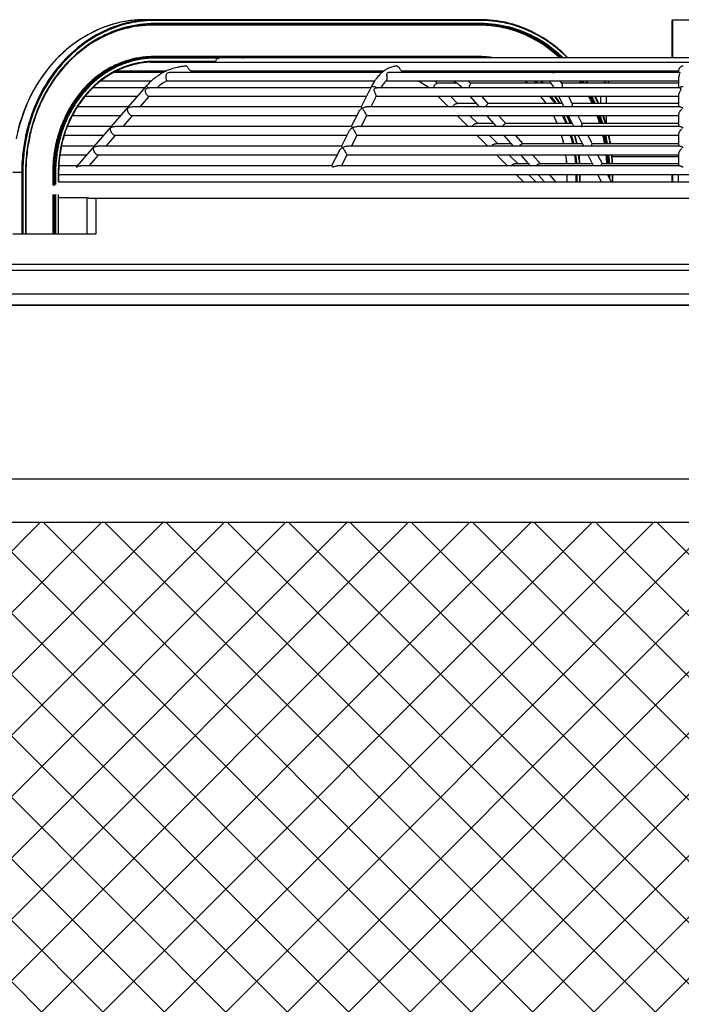
# Model space of a CAD drawing. Extents: x -13373 to -3067, y -6479 to 3646.
# Drawn here: x -10900 to -10519, y 3079 to 3646 of the extents above; entities that cross this region are included whole.
import ezdxf

# ---------------------------------------------------------------- set-up
doc = ezdxf.new("R2010")
doc.units = 0
doc.header["$LTSCALE"] = 60
doc.header["$MEASUREMENT"] = 0
doc.layers.get('0').update_dxf_attribs({"linetype": 'CONTINUOUS'})

# ---------------------------------------------------------------- blocks, each defined once
blk = doc.blocks.new('A$C00F40AFA')
h = blk.add_hatch()
h.set_pattern_fill('ANSI37', color=2, scale=200, style=0)
h.set_pattern_definition([(45, (11068.46, -2511.612), (-17.67767, 17.67767), []), (135, (11068.46, -2511.612), (-17.67767, -17.67767), [])])
h.paths.add_polyline_path([(-1025, 845), (-75, 845), (-75, 90), (-1025, 90)])
h.paths.add_polyline_path([(75, 845), (1025, 845), (1025, 90), (75, 90)])
at = {"color": 2, "linetype": 'Continuous'}
for p, q in [((434.13, 1134.55), (240.83, 1134.55)), ((544.91, 1112.49), (544.91, 1134.55)), ((544.91, 1134.55), (555.09, 1134.55)), ((433.57, 1131.39), (245.37, 1131.39)), ((245.6, 1131.86), (434.13, 1131.86)), ((434.36, 1134.08), (246.16, 1134.08)), ((434.36, 1132.32), (246.16, 1132.32)), ((544.44, 1112.49), (544.44, 1134.08)), ((433.57, 1113.28), (245.37, 1113.28)), ((434.13, 1112.81), (245.6, 1112.81)), ((282.91, 1112.35), (246.16, 1112.35)), ((818.79, 1112.49), (283.62, 1112.49)), ((804.93, 1112.61), (297.47, 1112.61)), ((861.55, 1109.93), (243.74, 1109.93)), ((281.2, 1110.08), (245.92, 1110.08)), ((281.5, 1110.54), (246.16, 1110.54)), ((264.56, 1107.8), (264.53, 1107.79)), ((385.54, 1107.8), (385.35, 1107.79)), ((251.53, 1104.14), (222.83, 1104.14)), ((252.92, 1104.85), (224.32, 1104.85)), ((377.41, 1104.14), (254.85, 1104.14)), ((268, 1104.86), (267.52, 1104.91)), ((378.27, 1104.85), (268, 1104.85)), ((548.76, 1104.14), (381.11, 1104.14)), ((388.97, 1104.86), (388.7, 1104.91)), ((548.29, 1104.85), (388.97, 1104.85)), ((548.27, 1101.6), (548.25, 1101.37)), ((548.26, 1105.29), (548.26, 1104.14)), ((548.26, 1101.37), (548.26, 1095.37)), ((240.63, 1095.37), (210.85, 1095.37)), ((244.24, 1099.06), (215.14, 1099.06)), ((241.02, 1095.81), (230.89, 1084.11)), ((242.86, 1095.33), (243.3, 1095.37)), ((370.85, 1095.37), (243.31, 1095.37)), ((373, 1099.06), (252.78, 1099.06)), ((370.81, 1095.35), (370.81, 1095.33)), ((374.11, 1095.33), (374.49, 1095.37)), ((548.7, 1095.37), (374.48, 1095.37)), ((548.26, 1099.06), (379.42, 1099.06)), ((409.68, 1097.92), (409.19, 1097.87)), ((420.38, 1097.92), (409.68, 1097.92)), ((474.75, 1097.92), (428.44, 1097.92)), ((548.26, 1097.92), (480.95, 1097.92)), ((548.68, 1095.37), (548.89, 1095.33)), ((236.23, 1090.29), (206.16, 1090.29)), ((242.97, 1090.3), (237.78, 1084.31)), ((368.28, 1090.29), (242.89, 1090.29)), ((369.71, 1093.13), (365.28, 1084.28)), ((374.02, 1090.4), (370.98, 1084.31)), ((548.26, 1090.29), (373.96, 1090.29)), ((415.7, 1084.31), (409.73, 1090.29)), ((420.89, 1086.31), (416.91, 1090.29)), ((433.55, 1084.31), (428.38, 1090.29)), ((438.53, 1086.33), (435.1, 1090.29)), ((482.21, 1084.31), (479.22, 1090.29)), ((486.98, 1086.11), (484.9, 1090.29)), ((503.25, 1090.29), (503.25, 1086.31)), ((506.55, 1090.29), (506.55, 1086.31)), ((548.26, 1091.35), (548.26, 1084.31)), ((231.06, 1084.31), (201.84, 1084.31)), ((365.31, 1084.31), (233.13, 1084.31)), ((549, 1084.31), (368.43, 1084.31)), ((431.82, 1086.31), (420.72, 1086.31)), ((481.2, 1086.31), (438.42, 1086.31)), ((548.26, 1086.31), (486.88, 1086.31)), ((226.66, 1079.23), (198.87, 1079.23)), ((229.72, 1082.76), (221.08, 1072.79)), ((233.38, 1079.23), (227.97, 1072.99)), ((362.76, 1079.23), (233.12, 1079.23)), ((363.91, 1081.54), (359.62, 1072.95)), ((364.04, 1081.77), (363.9, 1081.52)), ((368.45, 1079.27), (365.31, 1072.99)), ((548.26, 1079.23), (368.42, 1079.23)), ((427.03, 1072.99), (420.78, 1079.23)), ((432.49, 1074.71), (427.97, 1079.23)), ((443.36, 1072.99), (437.95, 1079.23)), ((448.62, 1074.67), (444.67, 1079.23)), ((487.87, 1072.99), (484.75, 1079.23)), ((492.72, 1074.64), (490.42, 1079.23)), ((506.55, 1079.23), (506.55, 1074.71)), ((548.26, 1079.99), (548.26, 1072.99)), ((221.25, 1072.99), (196.02, 1072.99)), ((359.65, 1072.99), (223.32, 1072.99)), ((549, 1072.99), (362.76, 1072.99)), ((441.87, 1074.71), (431.77, 1074.71)), ((487.01, 1074.71), (448.47, 1074.71)), ((548.26, 1074.71), (492.58, 1074.71)), ((216.85, 1067.91), (194.2, 1067.91)), ((219.91, 1071.43), (211.27, 1061.46)), ((223.57, 1067.91), (218.17, 1061.66)), ((357.09, 1067.91), (223.31, 1067.91)), ((358.25, 1070.22), (353.95, 1061.63)), ((358.38, 1070.45), (358.24, 1070.2)), ((362.79, 1067.94), (359.65, 1061.66)), ((548.26, 1067.91), (362.76, 1067.91)), ((438.35, 1061.66), (432.11, 1067.91)), ((444.09, 1063.11), (439.29, 1067.91)), ((453.17, 1061.66), (447.76, 1067.91)), ((458.63, 1063.11), (454.48, 1067.91)), ((493.53, 1061.66), (490.41, 1067.91)), ((498.49, 1063.09), (496.09, 1067.91)), ((548.26, 1068.66), (548.26, 1061.66)), ((211.44, 1061.66), (192.61, 1061.66)), ((353.99, 1061.66), (213.51, 1061.66)), ((549, 1061.66), (357.1, 1061.66)), ((451.91, 1063.11), (442.82, 1063.11)), ((492.81, 1063.11), (458.25, 1063.11)), ((548.26, 1063.11), (498.48, 1063.11)), ((207.05, 1056.58), (191.76, 1056.58)), ((210.1, 1060.11), (201.46, 1050.13)), ((213.77, 1056.58), (208.36, 1050.33)), ((351.43, 1056.58), (213.5, 1056.58)), ((352.59, 1058.89), (348.29, 1050.3)), ((352.72, 1059.12), (352.58, 1058.87)), ((357.13, 1056.61), (353.99, 1050.33)), ((548.26, 1056.58), (357.09, 1056.58)), ((449.68, 1050.33), (443.43, 1056.58)), ((455.69, 1051.51), (450.62, 1056.58)), ((462.98, 1050.33), (457.57, 1056.58)), ((468.68, 1051.51), (464.29, 1056.58)), ((499.19, 1050.33), (496.07, 1056.58)), ((504.34, 1051.41), (501.75, 1056.58)), ((548.26, 1055.52), (509.97, 1055.52)), ((548.26, 1057.33), (548.26, 1050.33)), ((201.64, 1050.33), (191.18, 1050.33)), ((348.32, 1050.33), (203.7, 1050.33)), ((549, 1050.33), (351.44, 1050.33)), ((461.96, 1051.51), (453.87, 1051.51)), ((498.61, 1051.51), (467.96, 1051.51)), ((548.26, 1051.51), (504.23, 1051.51)), ((170.37, 1046.58), (164.58, 1046.58)), ((169.74, 1046.58), (169.74, 1011.07)), ((170.37, 1046.58), (170.37, 1011.07)), ((171.9, 1046.58), (171.9, 1011.07)), ((172.13, 1046.58), (171.9, 1046.58)), ((172.13, 1046.58), (172.13, 1011.07)), ((187.6, 1046.58), (187.6, 1039.01)), ((189.2, 1046.58), (187.6, 1046.58)), ((188.24, 1046.58), (188.24, 1039.01)), ((188.56, 1046.58), (188.56, 1039.01)), ((189.2, 1046.58), (189.2, 1039.64)), ((190.76, 1046.58), (190.76, 1041.23)), ((190.99, 1046.58), (190.76, 1046.58)), ((190.99, 1046.58), (190.99, 1041.23)), ((911.39, 1045.25), (190.99, 1045.25)), ((458.79, 1041.23), (454.76, 1045.25)), ((465.97, 1041.23), (461.95, 1045.25)), ((470.86, 1041.23), (467.38, 1045.25)), ((477.58, 1041.23), (474.1, 1045.25)), ((483.97, 1041.23), (483.97, 1045.25)), ((484.03, 1041.23), (484.03, 1045.25)), ((489.12, 1041.23), (489.12, 1045.25)), ((489.76, 1041.23), (489.76, 1045.25)), ((491.32, 1041.23), (491.32, 1045.25)), ((491.56, 1041.23), (491.56, 1045.25)), ((503.75, 1041.23), (501.73, 1045.25)), ((509.43, 1041.23), (507.41, 1045.25)), ((507.66, 1044.76), (507.66, 1045.25)), ((507.98, 1044.11), (507.98, 1045.25)), ((508.62, 1042.84), (508.62, 1045.25)), ((510.15, 1041.23), (510.15, 1045.25)), ((510.38, 1041.23), (510.38, 1045.25)), ((544.44, 1041.23), (544.44, 1045.25)), ((544.91, 1041.23), (544.91, 1045.25)), ((548.26, 1041.23), (548.26, 1045.25)), ((190.99, 1041.23), (911.39, 1041.23)), ((187.6, 1033.93), (187.6, 1011.07)), ((188.24, 1033.93), (188.24, 1011.07)), ((188.56, 1033.93), (188.56, 1011.07)), ((189.2, 1033.93), (189.2, 1011.07)), ((190.76, 1033.93), (190.76, 1011.07)), ((207.15, 1031.98), (190.99, 1031.98)), ((207.15, 1031.98), (207.15, 1011.07)), ((208.45, 1031.7), (893.14, 1031.7)), ((212.35, 1031.7), (212.35, 1011.07)), ((212.35, 1011.07), (164.58, 1011.07))]:
    blk.add_line(p, q, dxfattribs=at)
at = {"linetype": 'Continuous'}
for p, q in [((991.22, 993.54), (110.38, 993.54)), ((1001.55, 990), (100.04, 990)), ((1013.35, 976.35), (88.25, 976.35))]:
    blk.add_line(p, q, dxfattribs=at)
blk.add_line((-1200, 970), (1200, 970))
for points in [[(-1050, 870), (1050, 870), (1050, 970), (-1050, 970)], [(50, 870), (1050, 870), (1050, 65), (50, 65)], [(75, 845), (1025, 845), (1025, 90), (75, 90)]]:
    blk.add_lwpolyline(points, close=True)
at = {"color": 2, "linetype": 'Continuous'}
for centre, radius, start, end in [((544.91, 1134.08), 0.466, 114.9713, 180), ((382.52, 1067.2), 35.56, 52.375, 63.8642), ((382.52, 1067.2), 40.64, 48.9891, 51.6684)]:
    blk.add_arc(centre, radius, start, end, dxfattribs=at)
for points, start_tangent, end_tangent in [([(240.83, 1134.55), (223.88, 1132.34), (207.78, 1125.84), (193.33, 1115.36), (181.27, 1101.43), (172.19, 1084.75), (166.56, 1066.15), (166.51, 1065.92)], (-1, 0), (-0.191535, -0.981486)), ([(240.83, 1134.55), (225.96, 1132.86), (211.66, 1127.86), (198.48, 1119.73), (186.92, 1108.79), (177.44, 1095.46), (170.39, 1080.25), (167.29, 1069.8)], (-1, 0), (-0.230824, -0.972996)), ([(245.92, 1134.55), (228.97, 1132.34), (212.87, 1125.84), (198.42, 1115.36), (186.36, 1101.43), (177.28, 1084.75), (173.26, 1073.01)], (-1, 0), (-0.263209, -0.964739)), ([(246.16, 1134.08), (246.12, 1134.32), (245.92, 1134.55)], (0, 1), (-1, 0)), ([(484.45, 1112.67), (476.48, 1119.73), (463.3, 1127.86), (449, 1132.86), (434.13, 1134.55)], (-0.702356, 0.711825), (-1, 0)), ([(434.36, 1134.08), (434.33, 1134.32), (434.13, 1134.55)], (0, 1), (-1, 0)), ([(246.16, 1134.08), (229.29, 1131.89), (213.27, 1125.42), (198.91, 1114.99), (186.91, 1101.14), (177.88, 1084.54), (173.91, 1073.01)], (-1, 0), (-0.264644, -0.964346)), ([(246.16, 1132.32), (229.63, 1130.17), (213.94, 1123.83), (199.86, 1113.61), (188.1, 1100.04), (179.25, 1083.78), (175.51, 1073.01)], (-1, 0), (-0.270177, -0.962811)), ([(245.92, 1131.86), (231.52, 1130.22), (217.67, 1125.36), (204.92, 1117.47), (193.74, 1106.87), (184.56, 1093.95), (178.36, 1080.86)], (-1, 0), (-0.355232, -0.934778)), ([(245.37, 1131.39), (229.02, 1129.26), (213.5, 1122.99), (199.57, 1112.89), (193.69, 1106.85)], (-1, 0), (-0.658327, -0.752732)), ([(245.37, 1131.39), (245.4, 1131.62), (245.6, 1131.86)], (0, 1), (1, 0)), ([(245.92, 1131.86), (246.12, 1132.09), (246.16, 1132.32)], (1, 0), (0, 1)), ([(433.57, 1131.39), (433.6, 1131.62), (433.81, 1131.86)], (0, 1), (1, 0)), ([(438.72, 1131.18), (433.57, 1131.39)], (-0.996694, 0.081247), (-1, 0)), ([(480.51, 1112.64), (479.85, 1113.25), (465.85, 1123.41), (450.24, 1129.72), (433.81, 1131.86)], (-0.727736, 0.685857), (-1, 0)), ([(434.13, 1131.86), (434.33, 1132.09), (434.36, 1132.32)], (1, 0), (0, 1)), ([(480.83, 1112.64), (480.18, 1113.25), (466.17, 1123.41), (450.56, 1129.72), (434.13, 1131.86)], (-0.727736, 0.685857), (-1, 0)), ([(484.01, 1112.69), (481.61, 1114.99), (467.24, 1125.42), (451.23, 1131.89), (434.36, 1134.08)], (-0.706693, 0.707521), (-1, 0)), ([(481.68, 1112.66), (480.66, 1113.61), (466.58, 1123.83), (450.89, 1130.17), (434.36, 1132.32)], (-0.723283, 0.690552), (-1, 0)), ([(479.66, 1112.62), (479.37, 1112.89), (465.44, 1122.99), (449.92, 1129.26), (438.72, 1131.18)], (-0.732228, 0.68106), (-0.996694, 0.081247)), ([(237.29, 1112.62), (230.42, 1111.01), (227.64, 1110.06)], (-0.986974, -0.160879), (-0.937139, -0.348957)), ([(245.6, 1112.81), (230.75, 1110.56), (229.13, 1110.03)], (-1, 0), (-0.945052, -0.326919)), ([(245.92, 1112.81), (231.08, 1110.56), (229.46, 1110.03)], (-1, 0), (-0.945052, -0.326919)), ([(246.16, 1112.35), (231.41, 1110.11), (230.97, 1109.97)], (-1, 0), (-0.95265, -0.30407)), ([(245.37, 1113.28), (237.29, 1112.62)], (-1, 0), (-0.986974, -0.160879)), ([(245.6, 1112.81), (245.4, 1113.05), (245.37, 1113.28)], (-1, 0), (0, 1)), ([(246.16, 1112.35), (246.12, 1112.58), (245.92, 1112.81)], (0, 1), (-1, 0)), ([(281.5, 1110.54), (281.78, 1111.31), (282.26, 1111.93), (282.91, 1112.35)], (0.203125, 0.979153), (0.927035, 0.374976)), ([(282.91, 1112.35), (283.62, 1112.49)], (0.927035, 0.374976), (0.999982, 0.005974)), ([(296.84, 1112.49), (296.88, 1112.51), (297.27, 1112.6), (297.47, 1112.61)], (0.933382, 0.358884), (1, -0.000791)), ([(433.81, 1112.81), (433.6, 1113.05), (433.57, 1113.28)], (-1, 0), (0, 1)), ([(441.55, 1112.64), (433.57, 1113.28)], (-0.987298, 0.158878), (-1, 0)), ([(437.31, 1112.71), (434.13, 1112.81)], (-0.997931, 0.064294), (-1, 0)), ([(434.32, 1112.61), (434.13, 1112.81)], (-0.332036, 0.943267), (-1, 0)), ([(439.12, 1112.56), (437.31, 1112.71)], (-0.994945, 0.100423), (-0.997931, 0.064294)), ([(481.8, 1112.54), (481.68, 1112.66)], (-0.72183, 0.692071), (-0.723283, 0.690552)), ([(484.12, 1112.58), (484.01, 1112.69)], (-0.705249, 0.70896), (-0.706693, 0.707521)), ([(484.57, 1112.55), (484.45, 1112.67)], (-0.700929, 0.713231), (-0.702356, 0.711825)), ([(223.44, 1108.28), (216.48, 1104.34), (210.2, 1099.49)], (-0.90363, -0.428314), (-0.748431, -0.663213)), ([(223.65, 1107.77), (216.92, 1103.94), (210.68, 1099.12)], (-0.902073, -0.431583), (-0.748441, -0.663201)), ([(223.97, 1107.77), (217.24, 1103.94), (211, 1099.12)], (-0.902073, -0.431583), (-0.748441, -0.663201)), ([(224.36, 1107.34), (217.68, 1103.54), (211.86, 1099.09)], (-0.902068, -0.431595), (-0.754118, -0.656739)), ([(238.67, 1109.95), (231.82, 1108.36), (218.46, 1101.97), (214.61, 1099.16)], (-0.987812, -0.155649), (-0.78083, -0.624744)), ([(227.64, 1110.06), (223.44, 1108.28)], (-0.937139, -0.348957), (-0.90363, -0.428314)), ([(229.13, 1110.03), (223.65, 1107.77)], (-0.945052, -0.326919), (-0.902073, -0.431583)), ([(229.46, 1110.03), (223.97, 1107.77)], (-0.945052, -0.326919), (-0.902073, -0.431583)), ([(231.76, 1107.93), (224.28, 1104.94)], (-0.955512, -0.294953), (-0.896002, -0.444051)), ([(230.97, 1109.97), (224.36, 1107.34)], (-0.95265, -0.30407), (-0.902068, -0.431595)), ([(236.21, 1109.07), (233.69, 1108.48), (231.76, 1107.93)], (-0.979192, -0.202935), (-0.955512, -0.294953)), ([(243.73, 1110.02), (236.21, 1109.07)], (-0.998916, -0.046542), (-0.979192, -0.202935)), ([(246.16, 1110.54), (238.67, 1109.95)], (-1, 0), (-0.987812, -0.155649)), ([(245.92, 1110.08), (243.73, 1110.02)], (-1, 0), (-0.998916, -0.046542)), ([(245.92, 1110.08), (246.12, 1110.31), (246.16, 1110.54)], (1, 0), (0, 1)), ([(261.37, 1107.46), (259.31, 1107.06), (255.92, 1106.08)], (-0.987618, -0.156878), (-0.944462, -0.328622)), ([(262.06, 1107.56), (261.37, 1107.46)], (-0.99086, -0.134893), (-0.987618, -0.156878)), ([(264.53, 1107.8), (262.06, 1107.56)], (-0.998417, -0.056247), (-0.99086, -0.134893)), ([(265.11, 1107.53), (264.92, 1107.69), (264.56, 1107.8)], (-0.688515, 0.725222), (-1, 0)), ([(265.22, 1107.39), (265.11, 1107.53)], (-0.61771, 0.786406), (-0.688515, 0.725222)), ([(267.52, 1104.91), (266.74, 1105.32), (266.13, 1105.99), (265.64, 1106.75), (265.22, 1107.39)], (-0.96789, 0.251375), (-0.61771, 0.786406)), ([(281.2, 1110.08), (281.42, 1110.31), (281.5, 1110.54)], (1, 0), (0.203125, 0.979153)), ([(383.47, 1107.45), (382.25, 1107.08), (379.89, 1105.96)], (-0.968947, -0.247268), (-0.862729, -0.505667)), ([(383.91, 1107.56), (383.47, 1107.45)], (-0.976984, -0.213314), (-0.968947, -0.247268)), ([(384.91, 1107.73), (383.91, 1107.56)], (-0.990953, -0.134212), (-0.976984, -0.213314)), ([(385.35, 1107.79), (384.91, 1107.73)], (-0.995102, -0.098849), (-0.990953, -0.134212)), ([(386.51, 1107.53), (386.17, 1107.69), (385.54, 1107.8)], (-0.86334, 0.504623), (-1, 0)), ([(386.71, 1107.39), (386.51, 1107.53)], (-0.804406, 0.59408), (-0.86334, 0.504623)), ([(388.7, 1104.91), (388.27, 1105.32), (387.85, 1105.99), (387.35, 1106.74), (386.71, 1107.39)], (-0.905432, 0.424491), (-0.804406, 0.59408)), ([(549.43, 1107.39), (548.73, 1106.74), (548.36, 1105.99), (548.26, 1105.32), (548.26, 1105.28)], (-0.841843, -0.539722), (0.005231, -0.999986)), ([(550.8, 1107.8), (550.07, 1107.69), (549.43, 1107.39)], (-1, 0), (-0.841843, -0.539722)), ([(220.24, 1102.71), (215.09, 1099.12)], (-0.853095, -0.521756), (-0.786926, -0.617047)), ([(222.81, 1104.18), (222.08, 1103.78), (220.24, 1102.71)], (-0.881294, -0.472568), (-0.853095, -0.521756)), ([(224.28, 1104.94), (222.81, 1104.18)], (-0.896002, -0.444051), (-0.881294, -0.472568)), ([(249.08, 1102.78), (246.44, 1100.93), (244.22, 1099.08)], (-0.845575, -0.533857), (-0.741668, -0.670767)), ([(251.51, 1104.18), (249.08, 1102.78)], (-0.886618, -0.462502), (-0.845575, -0.533857)), ([(252.52, 1104.68), (251.51, 1104.18)], (-0.901758, -0.432241), (-0.886618, -0.462502)), ([(252.91, 1104.87), (252.62, 1104.73), (252.52, 1104.68)], (-0.907348, -0.42038), (-0.901758, -0.432241)), ([(252.9, 1101.6), (252.97, 1102.57), (253.29, 1103.39), (253.95, 1103.96), (254.85, 1104.14)], (-0.039762, 0.999209), (0.999985, -0.005484)), ([(253.17, 1099.32), (253.26, 1099.4), (253.2, 1099.85), (253.02, 1100.63), (252.9, 1101.6)], (0.874286, 0.485411), (-0.039762, 0.999209)), ([(254.31, 1105.48), (252.91, 1104.87)], (-0.925794, -0.378028), (-0.907348, -0.42038)), ([(255.92, 1106.08), (254.31, 1105.48)], (-0.944462, -0.328622), (-0.925794, -0.378028)), ([(267.4, 1104.14), (267.52, 1104.91)], (0.250723, 0.968059), (0.077733, 0.996974)), ([(375.91, 1102.77), (374.12, 1100.69), (372.97, 1099.08)], (-0.693115, -0.720827), (-0.554496, -0.832187)), ([(376.02, 1102.89), (375.91, 1102.77)], (-0.698278, -0.715827), (-0.693115, -0.720827)), ([(377.39, 1104.17), (376.02, 1102.89)], (-0.760498, -0.64934), (-0.698278, -0.715827)), ([(378.14, 1104.78), (378.03, 1104.7), (377.39, 1104.17)], (-0.792924, -0.609321), (-0.760498, -0.64934)), ([(378.26, 1104.87), (378.14, 1104.78)], (-0.797863, -0.602839), (-0.792924, -0.609321)), ([(379.89, 1105.96), (378.26, 1104.87)], (-0.862729, -0.505667), (-0.797863, -0.602839)), ([(379.9, 1099.59), (380.09, 1099.85), (380.28, 1100.63), (380.27, 1101.6)], (0.716608, 0.697476), (-0.068189, 0.997672)), ([(380.27, 1101.6), (380.19, 1102.57), (380.2, 1103.39), (380.49, 1103.96), (381.11, 1104.14)], (-0.068189, 0.997672), (1, -0.000247)), ([(388.48, 1104.13), (388.7, 1104.91)], (0.409637, 0.912249), (0.133831, 0.991004)), ([(468.61, 1104.14), (468.82, 1104.85)], (0.409456, 0.91233), (0.15517, 0.987888)), ([(475.58, 1104.14), (475.78, 1104.08), (476.12, 1103.88), (475.76, 1103.97), (475.29, 1104.43), (474.87, 1104.86)], (0.973751, -0.227618), (-0.744988, 0.667078)), ([(548.76, 1104.14), (548.92, 1103.94), (548.77, 1103.4), (548.47, 1102.59), (548.27, 1101.6)], (0.939145, -0.34352), (-0.078348, -0.996926)), ([(208.78, 1098.19), (204.52, 1093.74), (197.77, 1084.38)], (-0.726744, -0.686909), (-0.511785, -0.859114)), ([(209.2, 1097.77), (205.04, 1093.41), (198.49, 1084.37)], (-0.725763, -0.687945), (-0.515629, -0.856812)), ([(209.36, 1097.61), (205.36, 1093.41), (198.82, 1084.37)], (-0.723158, -0.690683), (-0.515629, -0.856812)), ([(209.78, 1097.19), (205.88, 1093.08), (199.54, 1084.37)], (-0.722105, -0.691784), (-0.519588, -0.854417)), ([(214.61, 1099.16), (206.99, 1091.81), (201.45, 1084.35)], (-0.78083, -0.624744), (-0.535312, -0.844654)), ([(210.81, 1095.4), (206.11, 1090.33)], (-0.721028, -0.692906), (-0.635151, -0.772388)), ([(209.75, 1099.09), (208.78, 1098.19)], (-0.741733, -0.670695), (-0.726744, -0.686909)), ([(210.68, 1099.12), (209.2, 1097.77)], (-0.748441, -0.663201), (-0.725763, -0.687945)), ([(211, 1099.12), (209.36, 1097.61)], (-0.748441, -0.663201), (-0.723158, -0.690683)), ([(210.2, 1099.49), (209.75, 1099.09)], (-0.748431, -0.663213), (-0.741733, -0.670695)), ([(211.86, 1099.09), (209.78, 1097.19)], (-0.754118, -0.656739), (-0.722105, -0.691784)), ([(215.09, 1099.12), (211.67, 1096.21), (210.81, 1095.4)], (-0.786926, -0.617047), (-0.721028, -0.692906)), ([(244.22, 1099.08), (241.02, 1095.81)], (-0.741668, -0.670767), (-0.654654, -0.755929)), ([(241.38, 1095.94), (241.02, 1095.81)], (-1, 0), (-0.686594, -0.727041)), ([(241.11, 1092.83), (241.02, 1093.58), (241.13, 1094.23), (241.5, 1094.75), (242.09, 1095.12), (242.86, 1095.33)], (-0.233892, 0.972263), (0.990039, 0.140791)), ([(242.86, 1095.33), (242.04, 1095.78), (241.38, 1095.94)], (-0.830196, 0.557472), (-1, 0)), ([(252.77, 1099.07), (251.12, 1098.04), (247.69, 1095.37)], (-0.865742, -0.500491), (-0.743542, -0.668689)), ([(253.19, 1099.31), (252.77, 1099.07)], (-0.873928, -0.486056), (-0.865742, -0.500491)), ([(370.81, 1095.33), (370.78, 1095.13), (370.67, 1094.75), (370.37, 1094.22), (369.96, 1093.58), (369.71, 1093.14)], (-0.280421, -0.959877), (-0.453043, -0.891489)), ([(372.16, 1095.94), (371.33, 1095.78), (370.81, 1095.33)], (-1, 0), (-0.501327, -0.865258)), ([(372.97, 1099.08), (370.82, 1095.35)], (-0.554496, -0.832187), (-0.448866, -0.893599)), ([(374.11, 1095.33), (373.14, 1095.78), (372.16, 1095.94)], (-0.844888, 0.534944), (-1, 0)), ([(373.22, 1092.83), (372.94, 1093.58), (372.82, 1094.23), (373, 1094.75), (373.45, 1095.12), (374.11, 1095.33)], (-0.382413, 0.923991), (0.986141, 0.16591)), ([(379.4, 1099.08), (378.71, 1098.29), (376.63, 1095.38)], (-0.679621, -0.733564), (-0.522176, -0.852838)), ([(379.9, 1099.59), (379.4, 1099.08)], (-0.710255, -0.703944), (-0.679621, -0.733564)), ([(407.16, 1095.38), (407.35, 1096.34), (407.87, 1097.15), (408.47, 1097.61), (408.98, 1097.82), (409.19, 1097.87)], (0.003547, 0.999994), (0.981032, 0.193846)), ([(420.39, 1097.93), (420.22, 1098.05), (418.48, 1099.12)], (-0.826648, 0.56272), (-0.867433, 0.497553)), ([(423.64, 1095.37), (420.39, 1097.93)], (-0.743549, 0.668681), (-0.826648, 0.56272)), ([(428.44, 1097.82), (427.11, 1099.08)], (-0.707751, 0.706462), (-0.741668, 0.670767)), ([(427.62, 1095.38), (427.83, 1096.32), (428.14, 1097.12), (428.39, 1097.59), (428.45, 1097.82), (428.44, 1097.83)], (0.1065, 0.994313), (-0.657008, 0.753884)), ([(461.32, 1097.98), (459.87, 1099.16)], (-0.766646, 0.64207), (-0.78778, 0.615957)), ([(461.28, 1097.99), (459.88, 1099.12)], (-0.76656, 0.642173), (-0.786926, 0.617047)), ([(466.41, 1097.98), (464.96, 1099.16)], (-0.766646, 0.64207), (-0.78778, 0.615957)), ([(467.35, 1097.97), (465.91, 1099.16)], (-0.759708, 0.650264), (-0.78083, 0.624744)), ([(469.9, 1097.97), (468.66, 1099.09)], (-0.735184, 0.677868), (-0.754118, 0.656739)), ([(470.39, 1097.94), (469.92, 1098.37), (469.12, 1099.1)], (-0.729002, 0.684511), (-0.748503, 0.663132)), ([(469.53, 1098.78), (469.19, 1099.09)], (-0.736606, 0.676322), (-0.741733, 0.670695)), ([(470.37, 1098), (469.53, 1098.78)], (-0.723611, 0.690208), (-0.736606, 0.676322)), ([(474.76, 1097.93), (474.47, 1098.29), (473.77, 1099.1)], (-0.623818, 0.781569), (-0.680668, 0.732592)), ([(476.55, 1095.38), (474.76, 1097.93)], (-0.522269, 0.852781), (-0.623818, 0.781569)), ([(480.95, 1097.92), (480.21, 1099.08)], (-0.518492, 0.855083), (-0.554495, 0.832187)), ([(481.19, 1097.51), (480.95, 1097.92)], (-0.506435, 0.862278), (-0.518492, 0.855083)), ([(481.1, 1095.38), (481.26, 1096.32), (481.31, 1097.12), (481.19, 1097.51)], (0.179031, 0.983843), (-0.499503, 0.866312)), ([(492.01, 1097.96), (491.26, 1099.07)], (-0.550533, 0.834813), (-0.563723, 0.825964)), ([(492.75, 1097.97), (492, 1099.08)], (-0.547281, 0.836949), (-0.560418, 0.82821)), ([(493.07, 1097.97), (492.33, 1099.08)], (-0.547281, 0.836949), (-0.560418, 0.82821)), ([(493.8, 1097.97), (493.06, 1099.09)], (-0.544074, 0.839037), (-0.55715, 0.830412)), ([(495.69, 1097.98), (494.97, 1099.11)], (-0.5322, 0.846618), (-0.545061, 0.838396)), ([(496.02, 1097.96), (495.29, 1099.11)], (-0.529253, 0.848464), (-0.542211, 0.840243)), ([(504.94, 1097.93), (505.11, 1098.11), (506.36, 1099.08)], (0.679208, 0.733946), (0.860387, 0.509641)), ([(508.03, 1099.08), (507.43, 1098.09), (507.35, 1097.92)], (-0.633086, -0.774081), (-0.400458, -0.916315)), ([(548.89, 1095.33), (549.24, 1095.12), (549.45, 1094.75), (549.38, 1094.22), (549.08, 1093.58), (548.69, 1092.83)], (0.956108, -0.293015), (-0.430001, -0.902829)), ([(550.8, 1095.94), (549.75, 1095.78), (548.89, 1095.33)], (-1, 0), (-0.779984, -0.6258)), ([(206.11, 1090.33), (202.97, 1086.16), (201.77, 1084.36)], (-0.635151, -0.772388), (-0.539244, -0.84215)), ([(242.93, 1090.3), (242.79, 1090.31), (242.4, 1090.56), (241.91, 1091.1), (241.44, 1091.91), (241.11, 1092.83)], (-0.999834, 0.018218), (-0.233892, 0.972263)), ([(374, 1090.39), (374.04, 1090.56), (373.92, 1091.1), (373.6, 1091.91), (373.22, 1092.83)], (0.414508, 0.910046), (-0.382413, 0.923991)), ([(471.88, 1086.32), (468.85, 1090.33)], (-0.570324, 0.82142), (-0.63515, 0.772388)), ([(471.9, 1086.36), (468.89, 1090.33)], (-0.571209, 0.820805), (-0.635739, 0.771904)), ([(476.99, 1086.36), (473.98, 1090.33)], (-0.571209, 0.820805), (-0.635739, 0.771904)), ([(477.75, 1086.35), (474.8, 1090.29)], (-0.566511, 0.824054), (-0.629817, 0.776743)), ([(479.74, 1086.33), (476.86, 1090.36)], (-0.549077, 0.835772), (-0.611415, 0.79131)), ([(480.05, 1086.35), (479.02, 1087.88), (477.23, 1090.34)], (-0.545625, 0.83803), (-0.606688, 0.79494)), ([(498.44, 1086.36), (496.5, 1090.32)], (-0.417938, 0.908475), (-0.46227, 0.886739)), ([(499.13, 1086.36), (497.2, 1090.32)], (-0.415501, 0.909593), (-0.459597, 0.888128)), ([(499.46, 1086.36), (497.53, 1090.32)], (-0.415501, 0.909593), (-0.459597, 0.888128)), ([(500.15, 1086.36), (498.23, 1090.33)], (-0.413104, 0.910684), (-0.456987, 0.889473)), ([(501.87, 1086.35), (499.99, 1090.34)], (-0.404237, 0.914654), (-0.447288, 0.89439)), ([(502.15, 1086.34), (500.29, 1090.32)], (-0.402105, 0.915593), (-0.44484, 0.89561)), ([(548.69, 1092.83), (548.34, 1091.91), (548.25, 1091.32)], (-0.430001, -0.902829), (0.008244, -0.999966)), ([(197.77, 1084.38), (195.34, 1079.93), (195.01, 1079.25)], (-0.511785, -0.859114), (-0.437651, -0.899145)), ([(198.49, 1084.37), (195.92, 1079.69), (195.7, 1079.25)], (-0.515629, -0.856812), (-0.440842, -0.897585)), ([(198.82, 1084.37), (196.25, 1079.69), (196.02, 1079.25)], (-0.515629, -0.856812), (-0.440842, -0.897585)), ([(199.54, 1084.37), (196.83, 1079.46), (196.72, 1079.24)], (-0.519588, -0.854417), (-0.444081, -0.895987)), ([(201.45, 1084.35), (198.53, 1079.25)], (-0.535312, -0.844654), (-0.457672, -0.889121)), ([(201.77, 1084.36), (198.83, 1079.26)], (-0.539244, -0.84215), (-0.460867, -0.887469)), ([(230.67, 1083.57), (230.17, 1083.21), (229.74, 1082.78), (229.72, 1082.76)], (-0.844191, -0.536043), (-0.654853, -0.755756)), ([(230.93, 1081.77), (230.74, 1082.42), (230.65, 1083.02), (230.67, 1083.57)], (-0.33582, 0.941926), (0.155288, 0.987869)), ([(230.67, 1083.57), (231.89, 1084.12), (233.13, 1084.31)], (0.844191, 0.536043), (1, 0.000448)), ([(230.89, 1084.11), (230.67, 1083.57)], (-0.687976, -0.725733), (-0.155288, -0.987869)), ([(365.97, 1083.57), (365.41, 1083.21), (364.89, 1082.78), (364.43, 1082.3), (364.04, 1081.77)], (-0.865484, -0.500937), (-0.521163, -0.853457)), ([(365.34, 1084.14), (365.54, 1084.11), (365.97, 1083.57)], (0.984703, 0.174244), (0.588414, -0.80856)), ([(365.97, 1083.57), (367.24, 1084.12), (368.43, 1084.31)], (0.865484, 0.500937), (0.999988, 0.004952)), ([(367.16, 1081.77), (366.75, 1082.42), (366.35, 1083.02), (365.97, 1083.57)], (-0.523294, 0.852153), (-0.588414, 0.80856)), ([(418.26, 1084.31), (418.37, 1084.68), (418.84, 1085.46), (419.5, 1086), (420.18, 1086.26), (420.69, 1086.31), (420.74, 1086.31)], (0.216443, 0.976295), (0.999966, -0.008228)), ([(437.23, 1084.31), (437.42, 1084.81), (437.89, 1085.65), (438.32, 1086.14), (438.54, 1086.31), (438.53, 1086.31)], (0.300526, 0.953774), (-0.933503, 0.35857)), ([(486.63, 1084.31), (486.8, 1084.81), (487.01, 1085.65), (486.98, 1086.12)], (0.317663, 0.948204), (-0.520307, 0.85398)), ([(549, 1084.31), (549.01, 1084.31), (549.83, 1084.11), (550.8, 1083.57)], (0.999697, 0.024607), (0.817159, -0.576413)), ([(178.36, 1080.86), (177.75, 1079.2), (175.76, 1073)], (-0.355232, -0.934778), (-0.271472, -0.962446)), ([(195.01, 1079.25), (192.33, 1073.01)], (-0.437651, -0.899145), (-0.350109, -0.936709)), ([(195.7, 1079.25), (193, 1073.01)], (-0.440842, -0.897585), (-0.352689, -0.93574)), ([(196.02, 1079.25), (193.33, 1073.01)], (-0.440842, -0.897585), (-0.352689, -0.93574)), ([(196.72, 1079.24), (194, 1073.01)], (-0.444081, -0.895987), (-0.355363, -0.934728)), ([(198.53, 1079.25), (198.18, 1078.56), (195.72, 1073.02)], (-0.457672, -0.889121), (-0.365987, -0.93062)), ([(198.83, 1079.26), (196.43, 1074.12), (195.98, 1073.01)], (-0.460867, -0.887469), (-0.368249, -0.929727)), ([(233.12, 1079.23), (232.59, 1079.41), (231.97, 1079.94), (231.39, 1080.78), (230.93, 1081.77)], (-0.998849, -0.047967), (-0.33582, 0.941926)), ([(368.43, 1079.25), (368.42, 1079.41), (368.19, 1079.94), (367.75, 1080.78), (367.16, 1081.77)], (0.240989, 0.970528), (-0.523294, 0.852153)), ([(478.28, 1074.72), (476.13, 1079.26)], (-0.393403, 0.919366), (-0.460866, 0.88747)), ([(478.32, 1074.76), (476.66, 1078.33), (476.19, 1079.26)], (-0.394265, 0.918997), (-0.461348, 0.887219)), ([(481.76, 1078.33), (481.28, 1079.26)], (-0.4473, 0.894384), (-0.461348, 0.887219)), ([(483.41, 1074.76), (481.76, 1078.33)], (-0.394265, 0.918997), (-0.4473, 0.894384)), ([(482.34, 1078.56), (481.98, 1079.25)], (-0.4473, 0.894384), (-0.457672, 0.889121)), ([(484.09, 1074.76), (482.34, 1078.56)], (-0.391264, 0.920279), (-0.4473, 0.894384)), ([(485.83, 1074.76), (483.8, 1079.24)], (-0.379955, 0.925005), (-0.444081, 0.895987)), ([(485.87, 1075.32), (484.07, 1079.27)], (-0.385432, 0.922736), (-0.441515, 0.897254)), ([(502.87, 1074.72), (501.35, 1079.27)], (-0.291365, 0.956612), (-0.340293, 0.940319)), ([(503.53, 1074.71), (502.02, 1079.27)], (-0.289699, 0.957118), (-0.338357, 0.941018)), ([(503.85, 1074.71), (502.34, 1079.27)], (-0.289699, 0.957118), (-0.338357, 0.941018)), ([(504.51, 1074.72), (503.01, 1079.27)], (-0.288117, 0.957595), (-0.336457, 0.941699)), ([(506.12, 1074.72), (504.66, 1079.27)], (-0.282234, 0.959346), (-0.329421, 0.944183)), ([(505.37, 1077.93), (504.93, 1079.25)], (-0.31392, 0.94945), (-0.327556, 0.944832)), ([(506.37, 1074.73), (505.37, 1077.93)], (-0.28103, 0.959699), (-0.31392, 0.94945)), ([(549, 1081.77), (548.45, 1080.8), (548.25, 1079.98)], (-0.577347, -0.816499), (0.034999, -0.999387)), ([(550.09, 1083), (549.86, 1082.78), (549.41, 1082.3), (549, 1081.77)], (-0.739918, -0.672697), (-0.577347, -0.816499)), ([(173.15, 1072.61), (171.99, 1067.81)], (-0.259076, -0.965857), (-0.210523, -0.977589)), ([(173.76, 1072.45), (172.66, 1067.92)], (-0.258908, -0.965902), (-0.21279, -0.977098)), ([(175.76, 1073), (175.05, 1070.34)], (-0.271472, -0.962446), (-0.243551, -0.969888)), ([(175.51, 1073.01), (175.26, 1072.08)], (-0.270177, -0.962811), (-0.260442, -0.965489)), ([(192.33, 1073.01), (190.64, 1067.94)], (-0.350109, -0.936709), (-0.280984, -0.959712)), ([(193, 1073.01), (191.3, 1067.94)], (-0.352689, -0.93574), (-0.283002, -0.959119)), ([(193.33, 1073.01), (191.63, 1067.94)], (-0.352689, -0.93574), (-0.283002, -0.959119)), ([(194, 1073.01), (192.29, 1067.94)], (-0.355363, -0.934728), (-0.285074, -0.958506)), ([(195.72, 1073.02), (193.94, 1067.94)], (-0.365987, -0.93062), (-0.29334, -0.956008)), ([(195.98, 1073.01), (194.19, 1067.91)], (-0.368249, -0.929727), (-0.294914, -0.955524)), ([(220.86, 1072.24), (220.36, 1071.88), (219.93, 1071.45), (219.91, 1071.43)], (-0.844183, -0.536055), (-0.654853, -0.755756)), ([(221.12, 1070.45), (220.93, 1071.09), (220.84, 1071.7), (220.86, 1072.24)], (-0.335746, 0.941952), (0.155337, 0.987862)), ([(220.86, 1072.24), (222.08, 1072.8), (223.32, 1072.99)], (0.844183, 0.536055), (1, 0.000447)), ([(221.08, 1072.79), (220.86, 1072.24)], (-0.687996, -0.725714), (-0.155337, -0.987862)), ([(360.31, 1072.24), (359.75, 1071.88), (359.23, 1071.45), (358.76, 1070.98), (358.38, 1070.45)], (-0.865473, -0.500956), (-0.521195, -0.853438)), ([(359.68, 1072.82), (359.88, 1072.79), (360.31, 1072.24)], (0.984713, 0.174185), (0.588367, -0.808594)), ([(360.31, 1072.24), (361.58, 1072.8), (362.76, 1072.99)], (0.865473, 0.500956), (0.999988, 0.004946)), ([(361.49, 1070.45), (361.09, 1071.09), (360.69, 1071.7), (360.31, 1072.24)], (-0.523262, 0.852172), (-0.588367, 0.808594)), ([(429.38, 1072.99), (429.42, 1073.11), (429.97, 1073.94), (430.71, 1074.48), (431.45, 1074.69), (431.79, 1074.71)], (0.326603, 0.945162), (0.999972, -0.007435)), ([(446.84, 1072.99), (446.88, 1073.08), (447.39, 1073.9), (447.91, 1074.45), (448.31, 1074.68), (448.43, 1074.62)], (0.418448, 0.908241), (0.839467, -0.54341)), ([(486.11, 1074.72), (485.87, 1075.32)], (-0.376997, 0.926214), (-0.385432, 0.922736)), ([(492.15, 1072.99), (492.2, 1073.08), (492.56, 1073.9), (492.73, 1074.45), (492.72, 1074.65)], (0.426062, 0.904694), (-0.448382, 0.893842)), ([(549, 1072.99), (549.01, 1072.99), (549.83, 1072.79), (550.8, 1072.24)], (0.999697, 0.024606), (0.817139, -0.576441)), ([(171.99, 1067.81), (171.65, 1066.15), (170.87, 1061.68)], (-0.210523, -0.977589), (-0.149159, -0.988813)), ([(172.6, 1067.66), (172.27, 1066.05), (171.51, 1061.68)], (-0.210102, -0.977679), (-0.149958, -0.988692)), ([(172.66, 1067.92), (172.6, 1067.66)], (-0.21279, -0.977098), (-0.210102, -0.977679)), ([(174.1, 1067.28), (173.76, 1065.66), (173.06, 1061.68)], (-0.210634, -0.977565), (-0.153057, -0.988217)), ([(174.35, 1067.32), (173.55, 1063.21), (173.3, 1061.67)], (-0.212006, -0.977268), (-0.153705, -0.988117)), ([(174.24, 1067.93), (174.1, 1067.28)], (-0.217261, -0.976113), (-0.210634, -0.977565)), ([(175.26, 1072.08), (174.24, 1067.93)], (-0.260442, -0.965489), (-0.217261, -0.976113)), ([(174.48, 1067.93), (174.35, 1067.32)], (-0.218349, -0.975871), (-0.212006, -0.977268)), ([(175.05, 1070.34), (174.48, 1067.93)], (-0.243551, -0.969888), (-0.218349, -0.975871)), ([(190.64, 1067.94), (189.57, 1063.84), (189.1, 1061.68)], (-0.280984, -0.959712), (-0.197243, -0.980355)), ([(191.3, 1067.94), (190.19, 1063.72), (189.75, 1061.68)], (-0.283002, -0.959119), (-0.198638, -0.980073)), ([(191.63, 1067.94), (190.52, 1063.72), (190.07, 1061.68)], (-0.283002, -0.959119), (-0.198638, -0.980073)), ([(192.29, 1067.94), (191.14, 1063.6), (190.72, 1061.68)], (-0.285074, -0.958506), (-0.200056, -0.979784)), ([(193.94, 1067.94), (192.65, 1063.13), (192.33, 1061.67)], (-0.29334, -0.956008), (-0.205743, -0.978606)), ([(194.19, 1067.91), (192.57, 1061.67)], (-0.294914, -0.955524), (-0.207045, -0.978331)), ([(223.31, 1067.91), (222.78, 1068.08), (222.16, 1068.62), (221.58, 1069.45), (221.12, 1070.45)], (-0.99885, -0.047947), (-0.335746, 0.941952)), ([(362.77, 1067.92), (362.76, 1068.08), (362.53, 1068.62), (362.08, 1069.45), (361.49, 1070.45)], (0.240803, 0.970574), (-0.523262, 0.852172)), ([(482.07, 1063.13), (480.78, 1067.91)], (-0.227408, 0.9738), (-0.294915, 0.955524)), ([(482.13, 1063.11), (480.83, 1067.94)], (-0.227335, 0.973817), (-0.295532, 0.955333)), ([(487.23, 1063.11), (485.92, 1067.94)], (-0.227335, 0.973817), (-0.295532, 0.955333)), ([(487.88, 1063.11), (486.58, 1067.94)], (-0.225635, 0.974212), (-0.29334, 0.956008)), ([(489.49, 1063.12), (489.38, 1063.6), (488.23, 1067.94)], (-0.219408, 0.975633), (-0.285074, 0.958506)), ([(489.73, 1063.12), (488.49, 1067.91)], (-0.218213, 0.975901), (-0.282922, 0.959143)), ([(505.61, 1063.12), (505.18, 1065.45), (504.66, 1067.93)], (-0.169705, 0.985495), (-0.219701, 0.975567)), ([(506.26, 1063.12), (505.81, 1065.55), (505.31, 1067.93)], (-0.168773, 0.985655), (-0.218472, 0.975843)), ([(506.58, 1063.12), (506.13, 1065.55), (505.63, 1067.93)], (-0.168773, 0.985655), (-0.218472, 0.975843)), ([(507.22, 1063.12), (506.76, 1065.66), (506.28, 1067.93)], (-0.167852, 0.985812), (-0.217261, 0.976113)), ([(508.78, 1063.13), (508.25, 1066.05), (507.86, 1067.92)], (-0.164455, 0.986385), (-0.21279, 0.977098)), ([(508.37, 1066.63), (508.1, 1067.93)], (-0.198799, 0.98004), (-0.21186, 0.9773)), ([(509.02, 1063.11), (508.91, 1063.74), (508.37, 1066.63)], (-0.163585, 0.986529), (-0.198799, 0.98004)), ([(549, 1070.45), (548.45, 1069.48), (548.25, 1068.65)], (-0.577347, -0.816499), (0.035011, -0.999387)), ([(550.09, 1071.67), (549.86, 1071.45), (549.41, 1070.98), (549, 1070.45)], (-0.739896, -0.672721), (-0.577347, -0.816499)), ([(170.87, 1061.68), (170.23, 1056.58)], (-0.149159, -0.988813), (-0.098665, -0.995121)), ([(171.51, 1061.68), (170.87, 1056.58)], (-0.149958, -0.988692), (-0.099195, -0.995068)), ([(173.06, 1061.68), (172.41, 1056.58)], (-0.153057, -0.988217), (-0.101245, -0.994861)), ([(173.3, 1061.67), (172.64, 1056.59)], (-0.153705, -0.988117), (-0.101744, -0.994811)), ([(189.1, 1061.68), (188.26, 1056.59)], (-0.197243, -0.980355), (-0.130356, -0.991467)), ([(189.75, 1061.68), (188.9, 1056.59)], (-0.198638, -0.980073), (-0.131277, -0.991346)), ([(190.07, 1061.68), (189.22, 1056.59)], (-0.198638, -0.980073), (-0.131277, -0.991346)), ([(190.72, 1061.68), (189.86, 1056.59)], (-0.200056, -0.979784), (-0.132218, -0.991221)), ([(192.33, 1061.67), (191.44, 1056.59)], (-0.205743, -0.978606), (-0.135984, -0.990711)), ([(192.57, 1061.67), (192.37, 1060.7), (191.68, 1056.59)], (-0.207045, -0.978331), (-0.136846, -0.990592)), ([(211.05, 1060.92), (210.55, 1060.55), (210.12, 1060.13), (210.1, 1060.11)], (-0.844175, -0.536067), (-0.654854, -0.755756)), ([(211.31, 1059.12), (211.12, 1059.77), (211.03, 1060.37), (211.05, 1060.92)], (-0.335677, 0.941977), (0.155384, 0.987854)), ([(211.05, 1060.92), (212.27, 1061.47), (213.51, 1061.66)], (0.844175, 0.536067), (1, 0.000446)), ([(211.27, 1061.46), (211.05, 1060.92)], (-0.688015, -0.725696), (-0.155384, -0.987854)), ([(354.64, 1060.92), (354.09, 1060.55), (353.56, 1060.13), (353.1, 1059.65), (352.72, 1059.12)], (-0.865462, -0.500974), (-0.521225, -0.853419)), ([(354.02, 1061.49), (354.22, 1061.46), (354.64, 1060.92)], (0.984723, 0.174131), (0.588323, -0.808626)), ([(354.64, 1060.92), (355.92, 1061.47), (357.1, 1061.66)], (0.865462, 0.500974), (0.999988, 0.004941)), ([(355.83, 1059.12), (355.42, 1059.77), (355.03, 1060.37), (354.64, 1060.92)], (-0.523233, 0.85219), (-0.588323, 0.808626)), ([(440.54, 1061.66), (440.74, 1062.02), (441.42, 1062.68), (442.23, 1063.04), (442.83, 1063.11)], (0.437187, 0.89937), (0.999991, -0.004199)), ([(456.48, 1061.66), (456.72, 1062.02), (457.33, 1062.68), (457.9, 1063.04), (458.26, 1063.11)], (0.542074, 0.840331), (0.999981, -0.006213)), ([(497.69, 1061.66), (497.91, 1062.02), (498.29, 1062.68), (498.46, 1063.04)], (0.531439, 0.847097), (0.946791, -0.321848)), ([(549, 1061.66), (549.01, 1061.66), (549.83, 1061.46), (550.8, 1060.92)], (0.999697, 0.024604), (0.81712, -0.576467)), ([(170.23, 1056.58), (169.81, 1050.34)], (-0.098665, -0.995121), (-0.037104, -0.999311)), ([(170.87, 1056.58), (170.44, 1050.34)], (-0.099195, -0.995068), (-0.037302, -0.999304)), ([(172.41, 1056.58), (171.97, 1050.34)], (-0.101245, -0.994861), (-0.038068, -0.999275)), ([(172.64, 1056.59), (172.2, 1050.34)], (-0.101744, -0.994811), (-0.038218, -0.999269)), ([(188.26, 1056.59), (187.69, 1050.34)], (-0.130356, -0.991467), (-0.048986, -0.998799)), ([(188.9, 1056.59), (188.33, 1050.34)], (-0.131277, -0.991346), (-0.049327, -0.998783)), ([(189.22, 1056.59), (188.65, 1050.34)], (-0.131277, -0.991346), (-0.049327, -0.998783)), ([(189.86, 1056.59), (189.29, 1050.34)], (-0.132218, -0.991221), (-0.049679, -0.998765)), ([(191.44, 1056.59), (190.86, 1050.34)], (-0.135984, -0.990711), (-0.05108, -0.998695)), ([(191.68, 1056.59), (191.09, 1050.34)], (-0.136846, -0.990592), (-0.051344, -0.998681)), ([(213.51, 1056.58), (212.97, 1056.76), (212.36, 1057.29), (211.77, 1058.12), (211.31, 1059.12)], (-0.998851, -0.047928), (-0.335677, 0.941977)), ([(357.1, 1056.6), (357.09, 1056.76), (356.86, 1057.29), (356.42, 1058.12), (355.83, 1059.12)], (0.240628, 0.970618), (-0.523233, 0.85219)), ([(483.8, 1051.51), (483.28, 1056.59)], (-0.06735, 0.997729), (-0.136846, 0.990592)), ([(483.87, 1051.51), (483.34, 1056.59)], (-0.067493, 0.99772), (-0.136987, 0.990573)), ([(488.96, 1051.51), (488.43, 1056.59)], (-0.067493, 0.99772), (-0.136987, 0.990573)), ([(489.59, 1051.51), (489.07, 1056.59)], (-0.067008, 0.997752), (-0.135984, 0.990711)), ([(491.16, 1051.51), (490.66, 1056.59)], (-0.06517, 0.997874), (-0.132218, 0.991221)), ([(491.4, 1051.51), (490.89, 1056.59)], (-0.064697, 0.997905), (-0.131405, 0.991329)), ([(506.89, 1051.64), (506.51, 1056.58)], (-0.051777, 0.998659), (-0.102364, 0.994747)), ([(507.53, 1051.67), (507.15, 1056.58)], (-0.051789, 0.998658), (-0.1018, 0.994805)), ([(507.85, 1051.68), (507.47, 1056.58)], (-0.051948, 0.99865), (-0.1018, 0.994805)), ([(508.5, 1051.51), (508.11, 1056.58)], (-0.049944, 0.998752), (-0.101245, 0.994861)), ([(510.03, 1051.51), (509.65, 1056.58)], (-0.048939, 0.998802), (-0.099195, 0.995068)), ([(509.94, 1055.95), (509.88, 1056.58)], (-0.092512, 0.995712), (-0.098756, 0.995112)), ([(510.26, 1051.51), (509.94, 1055.95)], (-0.048677, 0.998815), (-0.092512, 0.995712)), ([(549, 1059.12), (548.45, 1058.15), (548.25, 1057.33)], (-0.577347, -0.816499), (0.035022, -0.999387)), ([(550.09, 1060.35), (549.86, 1060.13), (549.41, 1059.65), (549, 1059.12)], (-0.739875, -0.672744), (-0.577347, -0.816499)), ([(169.81, 1050.34), (169.74, 1046.58)], (-0.037104, -0.999311), (0, -1)), ([(170.44, 1050.34), (170.37, 1046.58)], (-0.037302, -0.999304), (0, -1)), ([(171.97, 1050.34), (171.9, 1046.58)], (-0.038068, -0.999275), (0, -1)), ([(172.2, 1050.34), (172.13, 1046.58)], (-0.038218, -0.999269), (0, -1)), ([(187.69, 1050.34), (187.6, 1046.58)], (-0.048986, -0.998799), (0, -1)), ([(188.33, 1050.34), (188.24, 1046.58)], (-0.049327, -0.998783), (0, -1)), ([(188.65, 1050.34), (188.56, 1046.58)], (-0.049327, -0.998783), (0, -1)), ([(189.29, 1050.34), (189.2, 1046.58)], (-0.049679, -0.998765), (0, -1)), ([(190.86, 1050.34), (190.76, 1046.58)], (-0.05108, -0.998695), (0, -1)), ([(191.09, 1050.34), (190.99, 1046.58)], (-0.051344, -0.998681), (0, -1)), ([(201.24, 1049.59), (202.46, 1050.14), (203.7, 1050.33)], (0.844168, 0.536078), (1, 0.000445)), ([(201.46, 1050.13), (201.24, 1049.59)], (-0.688033, -0.725679), (-0.155428, -0.987847)), ([(348.35, 1050.16), (348.55, 1050.13), (348.98, 1049.59)], (0.984732, 0.174079), (0.588281, -0.808657)), ([(348.98, 1049.59), (350.25, 1050.14), (351.44, 1050.33)], (0.865452, 0.500991), (0.999988, 0.004936)), ([(451.74, 1050.34), (451.79, 1050.42), (452.45, 1051.07), (453.35, 1051.45), (453.88, 1051.51)], (0.547322, 0.836922), (0.999996, -0.002695)), ([(466.16, 1050.34), (466.37, 1050.58), (467.15, 1051.24), (467.9, 1051.5), (467.96, 1051.5)], (0.646423, 0.762979), (0.999627, -0.027295)), ([(503.25, 1050.34), (503.32, 1050.42), (503.82, 1051.07)], (0.6511, 0.758992), (0.503709, 0.863873)), ([(503.82, 1051.07), (504.15, 1051.45), (504.2, 1051.43)], (0.503709, 0.863873), (0.866179, -0.499734)), ([(507.86, 1051.51), (507.85, 1051.68)], (-0.050214, 0.998738), (-0.051948, 0.99865)), ([(549, 1050.33), (549.01, 1050.33), (549.83, 1050.13), (550.8, 1049.59)], (0.999697, 0.024602), (0.817103, -0.576492)), ([(208.45, 1031.7), (207.15, 1031.98)], (-1, 0.000451), (-0.918132, 0.396274))]:
    blk.add_spline(points, degree=3, dxfattribs=dict(at, start_tangent=start_tangent, end_tangent=end_tangent))
at = {"linetype": 'Continuous'}
for points, start_tangent, end_tangent in [([(173.26, 1073.01), (173.15, 1072.61)], (-0.263209, -0.964739), (-0.259076, -0.965857)), ([(173.91, 1073.01), (173.76, 1072.45)], (-0.264644, -0.964346), (-0.258908, -0.965902))]:
    blk.add_spline(points, degree=3, dxfattribs=dict(at, start_tangent=start_tangent, end_tangent=end_tangent))
blk = doc.blocks.new('A$C1F01760F')
blk.add_blockref('A$C00F40AFA', (900, 3495.84))

msp = doc.modelspace()

# ---------------------------------------------------------------- block references
msp.add_blockref('A$C1F01760F', (-11968.46, -984.23))

doc.saveas('drawing.dxf')
